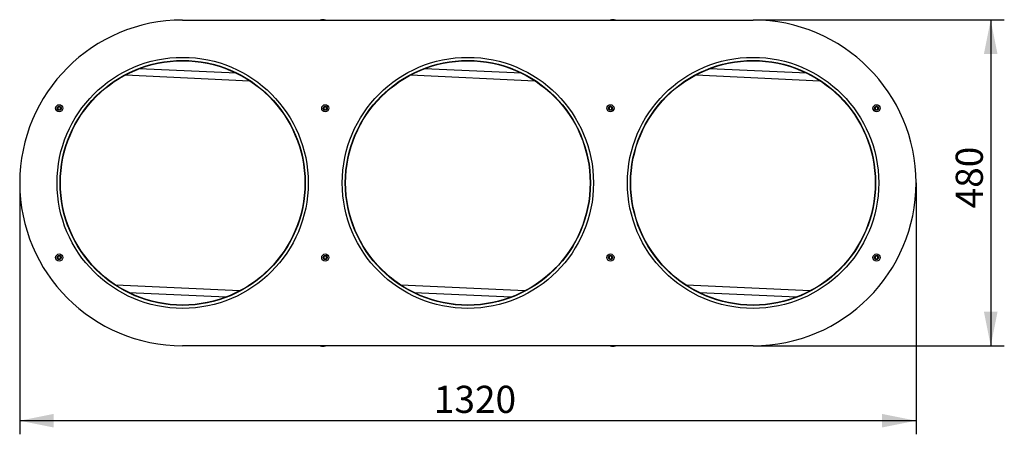
# Model space of a CAD drawing. Units: millimetres. Extents: x 1010 to 2460, y 1235 to 1846.
import ezdxf

# ---------------------------------------------------------------- set-up
doc = ezdxf.new("R2010")
doc.units = ezdxf.units.MM
doc.header["$LTSCALE"] = 10
doc.layers.add('THICK_LINE', color=7, linetype='Continuous', lineweight=25)
doc.styles.add('SLDTEXTSTYLE0', font='TXT', dxfattribs={"width": 0.605})
doc.dimstyles.new('SLDDIMSTYLE0', dxfattribs={"dimtxt": 40, "dimasz": 50, "dimexe": 0, "dimexo": 0.0625, "dimgap": 10, "dimtad": 2, "dimdec": 1, "dimrnd": 1e-09, "dimzin": 12, "dimdsep": 46, "dimtxsty": 'SLDTEXTSTYLE0', "dimsah": 1, "dimcen": 0.09, "dimadec": 0, "dimazin": 3, "dimtfac": 1, "dimtofl": 0, "dimtmove": 0, "dimatfit": 3, "dimfxl": 0, "dimfrac": 2, "dimtolj": 1, "dimtzin": 12, "dimarcsym": 0})
doc.dimstyles.new('SLDDIMSTYLE1', dxfattribs={"dimtxt": 40, "dimasz": 50, "dimexe": 0, "dimexo": 0.0625, "dimgap": 10, "dimtad": 2, "dimdec": 0, "dimrnd": 1e-09, "dimzin": 12, "dimdsep": 46, "dimtxsty": 'SLDTEXTSTYLE0', "dimsah": 1, "dimcen": 0.09, "dimadec": 0, "dimazin": 3, "dimtfac": 1, "dimtofl": 0, "dimtmove": 0, "dimatfit": 3, "dimfxl": 0, "dimfrac": 2, "dimtolj": 1, "dimtzin": 12, "dimarcsym": 0})

# ---------------------------------------------------------------- blocks, each defined once
blk = doc.blocks.new('_D')
at = {"layer": 'THICK_LINE', "color": 7}
for p, q in [((2089.9, 1845.7), (2459.9, 1845.7)), ((2439.9, 1845.7), (2439.9, 1365.7)), ((2089.9, 1365.7), (2459.9, 1365.7))]:
    blk.add_line(p, q, dxfattribs=at)
for points in [[(2439.9, 1845.7), (2429.9, 1795.7), (2449.9, 1795.7)], [(2439.9, 1365.7), (2449.9, 1415.7), (2429.9, 1415.7)]]:
    blk.add_solid(points, dxfattribs=at)
at = {"layer": 'THICK_LINE', "color": 7, "insert": (2388.3, 1568.1), "char_height": 40, "attachment_point": 1, "rotation": 90, "style": 'SLDTEXTSTYLE0'}
blk.add_mtext('480', dxfattribs=at)
blk = doc.blocks.new('_D_1')
at = {"layer": 'THICK_LINE', "color": 7}
for p, q in [((1009.9, 1605.7), (1009.9, 1235.2)), ((2329.9, 1605.7), (2329.9, 1235.2)), ((2329.9, 1255.2), (1009.9, 1255.2))]:
    blk.add_line(p, q, dxfattribs=at)
for points in [[(1009.9, 1255.2), (1059.9, 1245.2), (1059.9, 1265.2)], [(2329.9, 1255.2), (2279.9, 1265.2), (2279.9, 1245.2)]]:
    blk.add_solid(points, dxfattribs=at)
at = {"layer": 'THICK_LINE', "color": 7, "insert": (1619.8, 1306.7), "char_height": 40, "attachment_point": 1, "style": 'SLDTEXTSTYLE0'}
blk.add_mtext('1320', dxfattribs=at)

msp = doc.modelspace()

# ---------------------------------------------------------------- linework, layer by layer
at = {"color": 7, "linetype": 'Continuous', "lineweight": 25}
for p, q in [((1249.9, 1845.66), (2089.9, 1845.66)), ((1329.37, 1767.17), (1185.65, 1773.8)), ((1749.37, 1767.17), (1605.65, 1773.8)), ((2169.37, 1767.17), (2025.65, 1773.8)), ((1165.67, 1764.71), (1348.47, 1756.27)), ((1585.67, 1764.71), (1768.47, 1756.27)), ((2005.67, 1764.71), (2188.47, 1756.27)), ((1068.09, 1717.97), (1066.09, 1716.81)), ((1066.09, 1716.81), (1066.09, 1714.5)), ((1066.09, 1714.5), (1068.09, 1713.35)), ((1070.09, 1716.81), (1068.09, 1717.97)), ((1068.09, 1713.35), (1070.09, 1714.5)), ((1070.09, 1714.5), (1070.09, 1716.81)), ((1459.9, 1717.97), (1457.9, 1716.81)), ((1457.9, 1716.81), (1457.9, 1714.5)), ((1457.9, 1714.5), (1459.9, 1713.35)), ((1461.9, 1716.81), (1459.9, 1717.97)), ((1459.9, 1713.35), (1461.9, 1714.5)), ((1461.9, 1714.5), (1461.9, 1716.81)), ((1879.9, 1717.97), (1877.9, 1716.81)), ((1877.9, 1716.81), (1877.9, 1714.5)), ((1877.9, 1714.5), (1879.9, 1713.35)), ((1881.9, 1716.81), (1879.9, 1717.97)), ((1879.9, 1713.35), (1881.9, 1714.5)), ((1881.9, 1714.5), (1881.9, 1716.81)), ((2271.72, 1717.97), (2269.72, 1716.81)), ((2269.72, 1716.81), (2269.72, 1714.5)), ((2269.72, 1714.5), (2271.72, 1713.35)), ((2273.72, 1716.81), (2271.72, 1717.97)), ((2271.72, 1713.35), (2273.72, 1714.5)), ((2273.72, 1714.5), (2273.72, 1716.81)), ((1068.09, 1497.97), (1066.09, 1496.81)), ((1066.09, 1496.81), (1066.09, 1494.5)), ((1066.09, 1494.5), (1068.09, 1493.35)), ((1070.09, 1496.81), (1068.09, 1497.97)), ((1068.09, 1493.35), (1070.09, 1494.5)), ((1070.09, 1494.5), (1070.09, 1496.81)), ((1459.9, 1497.97), (1457.9, 1496.81)), ((1457.9, 1496.81), (1457.9, 1494.5)), ((1457.9, 1494.5), (1459.9, 1493.35)), ((1461.9, 1496.81), (1459.9, 1497.97)), ((1459.9, 1493.35), (1461.9, 1494.5)), ((1461.9, 1494.5), (1461.9, 1496.81)), ((1879.9, 1497.97), (1877.9, 1496.81)), ((1877.9, 1496.81), (1877.9, 1494.5)), ((1877.9, 1494.5), (1879.9, 1493.35)), ((1881.9, 1496.81), (1879.9, 1497.97)), ((1879.9, 1493.35), (1881.9, 1494.5)), ((1881.9, 1494.5), (1881.9, 1496.81)), ((2271.72, 1497.97), (2269.72, 1496.81)), ((2269.72, 1496.81), (2269.72, 1494.5)), ((2269.72, 1494.5), (2271.72, 1493.35)), ((2273.72, 1496.81), (2271.72, 1497.97)), ((2271.72, 1493.35), (2273.72, 1494.5)), ((2273.72, 1494.5), (2273.72, 1496.81)), ((1334.14, 1446.6), (1151.34, 1455.04)), ((1754.14, 1446.6), (1571.34, 1455.04)), ((2174.14, 1446.6), (1991.34, 1455.04)), ((1170.44, 1444.15), (1314.16, 1437.52)), ((1590.44, 1444.15), (1734.16, 1437.52)), ((2010.44, 1444.15), (2154.16, 1437.52)), ((2089.9, 1365.66), (1249.9, 1365.66))]:
    msp.add_line(p, q, dxfattribs=at)
for centre, radius in [((1249.9, 1605.66), 185), ((1249.9, 1605.66), 180.5), ((1249.9, 1605.66), 180), ((1669.9, 1605.66), 185), ((1669.9, 1605.66), 180.5), ((1669.9, 1605.66), 180), ((2089.9, 1605.66), 185), ((2089.9, 1605.66), 180.5), ((2089.9, 1605.66), 180), ((1068.09, 1715.66), 5.25), ((1068.09, 1715.66), 3), ((1459.9, 1715.66), 5.25), ((1459.9, 1715.66), 3), ((1879.9, 1715.66), 5.25), ((1879.9, 1715.66), 3), ((2271.72, 1715.66), 5.25), ((2271.72, 1715.66), 3), ((1068.09, 1495.66), 5.25), ((1068.09, 1495.66), 3), ((1459.9, 1495.66), 5.25), ((1459.9, 1495.66), 3), ((1879.9, 1495.66), 5.25), ((1879.9, 1495.66), 3), ((2271.72, 1495.66), 5.25), ((2271.72, 1495.66), 3)]:
    msp.add_circle(centre, radius, dxfattribs=at)
for centre, radius, start, end in [((1249.9, 1605.66), 240, 90, 270), ((1456.4, 1831.16), 15, 75.16489, 104.83511), ((1883.4, 1831.16), 15, 75.16489, 104.83511), ((2089.9, 1605.66), 240, 270, 90), ((1456.4, 1380.16), 15, 255.16489, 284.83511), ((1883.4, 1380.16), 15, 255.16489, 284.83511)]:
    msp.add_arc(centre, radius, start, end, dxfattribs=at)

# ---------------------------------------------------------------- dimensions: what is measured, and where the dimension line sits
at = {"layer": 'THICK_LINE', "color": 7}
dim = msp.add_linear_dim(base=(2439.9, 1365.66), p1=(2089.9, 1845.66), p2=(2089.9, 1365.66), angle=90, dimstyle='SLDDIMSTYLE0', dxfattribs=at)
dim.commit()
dim.dimension.update_dxf_attribs({"geometry": '_D', "text_midpoint": (2439.9, 1605.66), "dimtype": 160})
dim = msp.add_linear_dim(base=(1009.9, 1255.16), p1=(2329.9, 1605.66), p2=(1009.9, 1605.66), dimstyle='SLDDIMSTYLE1', dxfattribs=at)
dim.commit()
dim.dimension.update_dxf_attribs({"geometry": '_D_1', "text_midpoint": (1669.9, 1255.16), "dimtype": 160})

doc.saveas('drawing.dxf')
